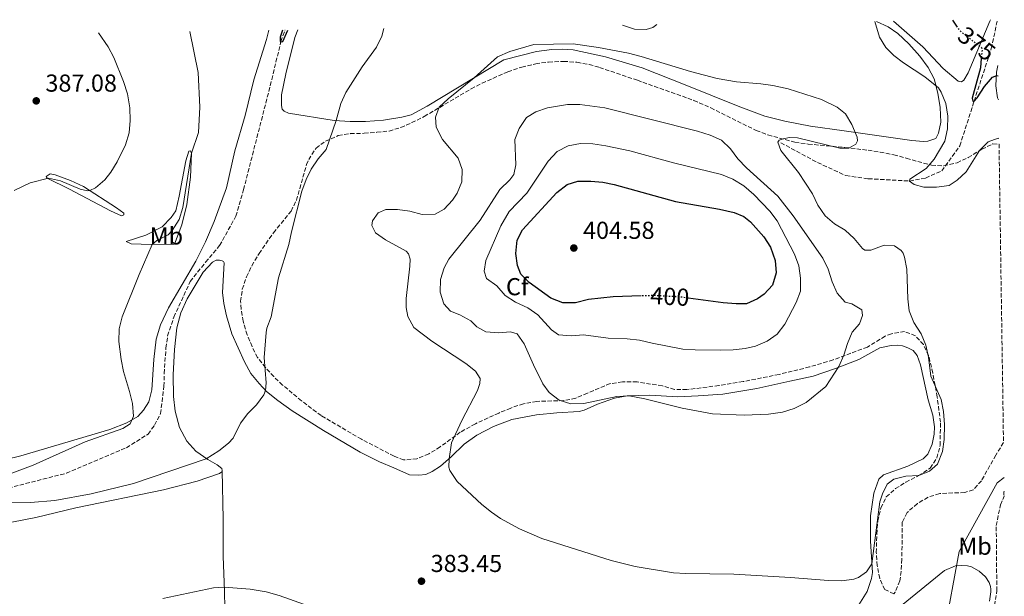
# Model space of a CAD drawing. Units: metres. Extents: x 601063 to 604541, y 4699092 to 4701456.
# Drawn here: x 604090 to 604491, y 4701220 to 4701456 of the extents above; entities that cross this region are included whole.
import ezdxf
from ezdxf.enums import TextEntityAlignment as Align

# ---------------------------------------------------------------- set-up
doc = ezdxf.new("R2010")
doc.units = ezdxf.units.M
doc.header["$MEASUREMENT"] = 0
doc.linetypes.add('DGN Style 3', pattern=[2.435891, 1.739922, -0.695969])
doc.linetypes.add('DGN Style 5', pattern=[1.217945, 0.521977, -0.695969])
for name, color, linetype, lineweight in [('Barranco lineal', 142, 'DGN Style 3', 13), ('Cota de curva de nivel directora', 7, 'Continuous', 0), ('Cota de punto acotado terreno', 7, 'Continuous', 0), ('Curva de nivel directora', 30, 'Continuous', 30), ('Curva de nivel directora no vista', 30, 'DGN Style 5', 30), ('Curva de nivel intermedia', 30, 'Continuous', 0), ('Etiqueta de uso rústico', 92, 'Continuous', 0), ('Etiqueta de zona arbolada', 92, 'Continuous', 0), ('Límite de municipio', 7, 'Continuous', 0), ('Línea de cambio de uso (parcela vista)', 92, 'Continuous', 0), ('Punto acotado terreno (símbolo)', 7, 'Continuous', 0), ('Vaguada', 142, 'DGN Style 3', 13), ('Vaguada no vista', 142, 'DGN Style 5', 0), ('Zona arbolada', 92, 'DGN Style 3', 0)]:
    doc.layers.add(name, color=color, linetype=linetype, lineweight=lineweight)
doc.styles.add('Style-Arial', font='arial.ttf')

# ---------------------------------------------------------------- blocks, each defined once
blk = doc.blocks.new('5PATER')
at = {"layer": 'Vaguada no vista', "linetype": 'Continuous', "lineweight": 0}
h = blk.add_hatch(color=51, dxfattribs=at)
edge = h.paths.add_edge_path()
edge.add_ellipse((0, 0), major_axis=(-0.11, -0.111), ratio=0.999422, start_angle=0, end_angle=360)

msp = doc.modelspace()

# ---------------------------------------------------------------- linework, layer by layer
at = {"layer": 'Barranco lineal', "color": 142, "linetype": 'DGN Style 3', "lineweight": 13}
msp.add_polyline3d([(604400.22, 4701405.32, 385), (604415.24, 4701397.27, 383.14), (604426.81, 4701391.91, 381.8), (604435.89, 4701390.64, 381.46), (604452.76, 4701389.71, 380), (604459.3, 4701390.95, 380), (604465.87, 4701393.84, 378.31), (604473.26, 4701404.08, 376.96), (604479.1, 4701422.31, 375), (604486.06, 4701443.79, 373.31), (604488.5, 4701454.93, 372.84)], dxfattribs=at)
at = {"layer": 'Curva de nivel directora', "color": 30, "linetype": 'Continuous', "lineweight": 30, "flags": 128}
for points, elevation in [([(604470.21, 4701455.33), (604471.91, 4701452.94)], 375), ([(604196.97, 4701451.31), (604196.08, 4701448.48), (604196.03, 4701446.72), (604196.58, 4701446.48), (604197.13, 4701446.66), (604199.17, 4701451.34)], 375), ([(604482, 4701439.91), (604481.63, 4701435.93), (604478.32, 4701423.47), (604478.58, 4701422.37), (604479.1, 4701422.31), (604480.39, 4701423.68), (604483.27, 4701428.3), (604486.52, 4701432.05), (604488.29, 4701432.76), (604488.83, 4701432.69)], 375), ([(604343.25, 4701342.82), (604331.84, 4701342.45), (604321.76, 4701341.31), (604316.49, 4701340.03), (604311.41, 4701340.03), (604306.47, 4701341.87), (604297.64, 4701348.26), (604294.15, 4701351.7), (604292.83, 4701355.2), (604292.18, 4701360.16), (604292.66, 4701365.52), (604294.85, 4701369.85), (604308.95, 4701384.98), (604313.09, 4701388.35), (604317.45, 4701389.71), (604322.7, 4701389.68), (604327.69, 4701389.21), (604332.3, 4701388.36), (604357.3, 4701381.33), (604375.26, 4701378.21), (604381.19, 4701376.88), (604385.16, 4701375.23), (604387.86, 4701373.11), (604393.31, 4701366.93), (604396.06, 4701362.77), (604397.89, 4701357.22), (604398.34, 4701352.23), (604396.88, 4701347.28), (604393.51, 4701343.56), (604390.78, 4701341.63), (604386.22, 4701339.58), (604381.98, 4701339.56), (604376.68, 4701340.04), (604362.42, 4701341.93)], 400)]:
    msp.add_lwpolyline(points, dxfattribs=dict(at, elevation=elevation))
at = {"layer": 'Curva de nivel directora no vista', "color": 30, "linetype": 'DGN Style 5', "lineweight": 30, "flags": 128}
for points, elevation in [([(604471.91, 4701452.94), (604473.3, 4701450.99), (604482.11, 4701444.23), (604482.31, 4701443.2), (604482, 4701439.91)], 375), ([(604362.42, 4701341.93), (604358.85, 4701342.41), (604348.66, 4701342.99), (604343.25, 4701342.82)], 400)]:
    msp.add_lwpolyline(points, dxfattribs=dict(at, elevation=elevation))
at = {"layer": 'Curva de nivel intermedia', "color": 30, "linetype": 'Continuous', "lineweight": 0, "flags": 128}
for points, elevation in [([(604438.57, 4701454.87), (604440.51, 4701448.44), (604443.12, 4701444.16), (604446.33, 4701440.92), (604450.32, 4701437.91), (604459, 4701432.29), (604464.56, 4701427.73), (604465.7, 4701426.03), (604467.53, 4701421.38), (604468.34, 4701416.18), (604468.29, 4701411), (604467.14, 4701405.99), (604462.77, 4701398.68), (604459.59, 4701394.82), (604452.85, 4701390.51), (604452.76, 4701389.71), (604454.58, 4701388.26), (604458.58, 4701387.24), (604463.72, 4701387.17), (604468.92, 4701387.89), (604472.13, 4701390.07), (604475.78, 4701393.49), (604481.35, 4701402.17), (604484.82, 4701405.74), (604488.88, 4701407.19), (604489.21, 4701407.12)], 380), ([(604068.31, 4701258.8), (604094.21, 4701258.56), (604104.16, 4701259.39), (604118.94, 4701262.11), (604136.3, 4701266.34), (604165.93, 4701276.38), (604170.98, 4701279.66), (604174.92, 4701282.75), (604176.92, 4701284.79), (604179.84, 4701290.92), (604182.88, 4701294.79), (604186.38, 4701298.43), (604189.36, 4701302.51), (604190.13, 4701304.26), (604190.41, 4701307.37), (604189.57, 4701317.69), (604190.28, 4701327.84), (604190.61, 4701329.61), (604192.36, 4701334.3), (604195.32, 4701350.19), (604199.56, 4701363.76), (604200.62, 4701369.02), (604204.94, 4701385.6), (604206.61, 4701390.3), (604208.67, 4701394.54), (604211.54, 4701398.84), (604214.88, 4701402.56), (604218.89, 4701414.42), (604220.77, 4701421.34), (604222.8, 4701425.91), (604229.49, 4701436.29), (604235.33, 4701444.28), (604237.47, 4701448.8), (604238.33, 4701451.92)], 380), ([(604159.19, 4701450.75), (604162.59, 4701434.03), (604163.26, 4701419.91), (604162.72, 4701409.55), (604159.84, 4701401.08), (604156.39, 4701378.85), (604154.91, 4701374.08), (604152.01, 4701369.58), (604150.34, 4701367.75), (604145.69, 4701365.45), (604143.82, 4701363.76), (604138.5, 4701351.56), (604131.62, 4701334.28), (604130.44, 4701329.42), (604130.27, 4701324.26), (604131.18, 4701316.87), (604132.21, 4701311.98), (604134.67, 4701303.88), (604135.85, 4701298.88), (604136.3, 4701293.77), (604134.81, 4701290.69), (604131.92, 4701288.76), (604116.53, 4701283.29), (604095.25, 4701273.81), (604084.42, 4701269.67)], 380), ([(604121.97, 4701450.2), (604125.87, 4701444.48), (604128.28, 4701440.1), (604132.2, 4701430.4), (604133.76, 4701425.34), (604134.71, 4701419.55), (604134.82, 4701414.41), (604134.47, 4701409.42), (604133, 4701404.44), (604129.6, 4701397.51), (604126.96, 4701393.3), (604124.51, 4701390.15), (604120.68, 4701386.99), (604118.44, 4701385.85), (604117.44, 4701385.67), (604114.5, 4701386.44), (604106.53, 4701389.79), (604101.62, 4701390.87), (604094.12, 4701388.93), (604087.54, 4701385.83)], 385), ([(604442.34, 4701363.49), (604446.59, 4701363.26), (604449.32, 4701361.42), (604450.1, 4701360.33), (604450.76, 4701358.68), (604451.69, 4701353.76), (604452, 4701341.65), (604452.65, 4701336.69), (604454.52, 4701332.05), (604457.47, 4701327.36), (604459.41, 4701322.74), (604460.45, 4701317.77), (604461.38, 4701310.03), (604465.65, 4701300.51), (604466.66, 4701295.61), (604466.95, 4701290.36), (604466.91, 4701284.27), (604466.25, 4701279.31), (604464.14, 4701274.23), (604460.95, 4701271.3), (604456.5, 4701269.56), (604451.22, 4701269.31), (604446.38, 4701268.05), (604443.58, 4701265.95), (604441.66, 4701262.04), (604440.69, 4701258.84), (604437.37, 4701233.52), (604435.16, 4701230.22), (604431.96, 4701227.98), (604430.04, 4701227.22), (604425.07, 4701226.6), (604419.66, 4701226.69), (604404.22, 4701227.97), (604381.06, 4701229.34), (604361.51, 4701229.5), (604356.51, 4701229.8), (604340.8, 4701232.47), (604331.08, 4701234.84), (604302.81, 4701243.78), (604293.66, 4701247.79), (604285.95, 4701251.94), (604282.19, 4701254.52), (604278.35, 4701257.73), (604268.22, 4701267.12), (604265.26, 4701271.55), (604264.79, 4701272.96), (604264.92, 4701276.33), (604265.96, 4701282.91), (604270.13, 4701292.01), (604276.58, 4701304.26), (604277.43, 4701307.04), (604277.59, 4701309.12), (604275.66, 4701312.19), (604271.74, 4701315.29), (604257.94, 4701324.36), (604250.51, 4701329.98), (604248.1, 4701334.37), (604247.51, 4701338.07), (604247.44, 4701341.73), (604248.96, 4701355.03), (604249.05, 4701357.86), (604248.45, 4701359.99), (604247.46, 4701361.14), (604239.05, 4701365.75), (604234.89, 4701368.64), (604233.43, 4701371.57), (604233.67, 4701373.51), (604236.02, 4701376.73), (604239.18, 4701378.04), (604243.94, 4701378.13), (604248.93, 4701377.41), (604253.93, 4701376.06), (604259.25, 4701376.16), (604262.93, 4701378.24), (604266.34, 4701381.92), (604268.19, 4701384.7), (604270.1, 4701389.44), (604270.27, 4701394.48), (604268.66, 4701399.08), (604262.22, 4701406.73), (604259.7, 4701411.75), (604259.41, 4701415.75), (604260.85, 4701419.85), (604264.64, 4701423.3), (604275.16, 4701431.84), (604284.72, 4701440.39), (604289.79, 4701442.56), (604299.58, 4701445.39), (604315.49, 4701445.64), (604325.9, 4701444.24), (604338.09, 4701441.88), (604343.29, 4701440.6), (604363.36, 4701434.36), (604374.33, 4701431.59), (604382.15, 4701430.16), (604392.11, 4701429.36), (604397.06, 4701428.65), (604403.19, 4701427.3), (604416.83, 4701423.02), (604423.22, 4701419.84), (604426.62, 4701417.07)], 385), ([(604385.25, 4701294.19), (604372.36, 4701294.75), (604360.06, 4701296.96), (604344.75, 4701300.83), (604338.33, 4701302.01), (604333.39, 4701301.75), (604319.85, 4701298.91), (604314.67, 4701298.84), (604309.87, 4701300.24), (604305.81, 4701303.42), (604303.24, 4701306.93), (604299.39, 4701314.66), (604295.59, 4701323.29), (604292.72, 4701327.37), (604289.97, 4701328.14), (604285.04, 4701327.73), (604279.95, 4701328.15), (604276.25, 4701330.22), (604273.85, 4701332.62), (604269.35, 4701335.12), (604265.58, 4701336.67), (604262.83, 4701339.65), (604261.26, 4701344.4), (604261.39, 4701349.5), (604262.92, 4701354.28), (604264.91, 4701357.89), (604277.56, 4701373.69), (604285.58, 4701386.22), (604289.68, 4701390.17), (604291.36, 4701392.34), (604292.15, 4701396.29), (604291.8, 4701406.68), (604293.5, 4701411.21), (604296.56, 4701415.59), (604300.28, 4701418.01), (604305.04, 4701419.52), (604313.24, 4701421), (604318.31, 4701420.96), (604328.43, 4701419.6), (604366.33, 4701410), (604371.48, 4701408.4), (604376.06, 4701406.4), (604379.67, 4701402.79), (604382.7, 4701398.82), (604386.22, 4701395.07), (604398.98, 4701383.6), (604405.35, 4701375.45), (604417.32, 4701358.17), (604419.53, 4701353.68), (604421.14, 4701348.61), (604423.17, 4701343.99), (604426.45, 4701340.22), (604429.23, 4701339.66), (604433.29, 4701337.12), (604433.58, 4701334.88), (604432.3, 4701331.4), (604429.4, 4701328.02), (604427.48, 4701323.42), (604425.94, 4701318.61), (604423.92, 4701314.05), (604418.61, 4701305.8), (604410.55, 4701299.39), (604405.67, 4701296.93), (604400.92, 4701295.37), (604395.25, 4701294.51), (604385.25, 4701294.19)], 390), ([(604426.62, 4701417.07), (604429.28, 4701412.83), (604431.4, 4701407.65), (604431.46, 4701406.13), (604430.84, 4701404.7), (604427.93, 4701403.15), (604424.37, 4701403.15), (604407.12, 4701407.36), (604403.74, 4701407.5), (604401.26, 4701407), (604399.58, 4701406.38), (604399.05, 4701405.51), (604400.32, 4701402.11), (604407.41, 4701393.14), (604413.18, 4701384.48), (604415.38, 4701379.8), (604418.34, 4701375.5), (604422.13, 4701372.25), (604426.53, 4701369.66), (604430.18, 4701366.24), (604433.56, 4701362.2), (604434.54, 4701361.46), (604436.99, 4701361.55), (604442.34, 4701363.49)], 385), ([(604375.73, 4701320.71), (604365.3, 4701320.78), (604360.32, 4701321.15), (604347.76, 4701323.6), (604342.56, 4701324.71), (604337.59, 4701325.3), (604329.83, 4701325.62), (604319.72, 4701326.9), (604314.72, 4701326.6), (604309.6, 4701327.01), (604306.69, 4701328.99), (604301.18, 4701335.06), (604297.1, 4701337.95), (604292.1, 4701340.3), (604287.85, 4701342.94), (604284.37, 4701346.91), (604280.23, 4701349.97), (604279.31, 4701352.92), (604279.87, 4701357.25), (604286.09, 4701371.4), (604289.42, 4701377.25), (604296.66, 4701384.81), (604305.41, 4701397.83), (604309.02, 4701401.74), (604313.45, 4701404.06), (604318.53, 4701404.97), (604323.52, 4701404.86), (604328.9, 4701404.11), (604338.69, 4701401.99), (604356.48, 4701397.13), (604376.08, 4701392.35), (604380.73, 4701390.52), (604385.17, 4701387.73), (604389.26, 4701384.23), (604395.8, 4701377.45), (604398.76, 4701373.44), (604405.85, 4701359.86), (604407.64, 4701355.06), (604408.32, 4701350.11), (604408.33, 4701344.82), (604406.46, 4701340.17), (604401.83, 4701331.25), (604398.81, 4701327.22), (604394.69, 4701324.38), (604389.87, 4701322.32), (604385.77, 4701321.33), (604380.79, 4701320.81), (604375.73, 4701320.71)], 395), ([(604491.37, 4701263.11), (604491.23, 4701262.69), (604491.25, 4701261.59), (604491.39, 4701261.38)], 380), ([(604148.15, 4701219.41), (604168.83, 4701223.67), (604173.28, 4701223.91), (604183.78, 4701223.16), (604190.29, 4701222.08), (604195.58, 4701220.64), (604206.03, 4701216.84)], 385)]:
    msp.add_lwpolyline(points, dxfattribs=dict(at, elevation=elevation))
at = {"layer": 'Límite de municipio', "color": 7, "linetype": 'Continuous', "lineweight": 0}
msp.add_polyline3d([(604466.81, 4701205.31, 382.32), (604472.97, 4701238.58, 381.63), (604488.5, 4701266.53, 380.65), (604491.28, 4701268.7, 380.31)], dxfattribs=at)
at = {"layer": 'Línea de cambio de uso (parcela vista)', "color": 92, "linetype": 'Continuous', "lineweight": 0}
for points in [[(604439.31, 4701454.88, 379.88), (604443.98, 4701452.6, 379.19), (604447.97, 4701449.88, 379.02), (604452.47, 4701445.76, 378.93), (604456.89, 4701440.7, 379.19), (604460.34, 4701436.04, 379.52), (604462.74, 4701431.43, 379.86), (604464.35, 4701425.55, 380.2), (604465.29, 4701419.7, 380.79), (604465.45, 4701413.76, 381.21), (604464.61, 4701409.19, 381.29), (604463.47, 4701407.13, 381.55), (604460.22, 4701405.96, 381.55), (604458.49, 4701405.82, 381.63), (604453.68, 4701406.27, 382.56), (604426.04, 4701410.17, 385.43), (604412.36, 4701412.17, 386.1), (604401.86, 4701414.17, 386.61), (604393.73, 4701416.25, 386.77), (604382.81, 4701420.21, 386.61), (604361.91, 4701428.73, 386.1), (604343.64, 4701435.93, 386.02), (604328.69, 4701440.39, 385.85), (604315.58, 4701443.2, 385.85), (604311.15, 4701443.56, 385.85), (604306.84, 4701443.44, 385.85), (604300.67, 4701442.59, 385.68), (604287.34, 4701439.21, 385.43), (604255.99, 4701420.24, 384.33), (604249.49, 4701416.76, 384.16), (604245.65, 4701415.73, 383.82), (604238.16, 4701414.6, 383.15), (604230.92, 4701414.06, 382.05), (604224.6, 4701414.01, 381.04), (604218.14, 4701414.48, 379.86), (604199.4, 4701417.47, 377.42), (604197.7, 4701418.18, 377.42), (604196.93, 4701419.07, 377.5), (604196.58, 4701420.48, 377.5), (604196.61, 4701424.87, 377.67), (604198.37, 4701433.41, 377.59), (604202.05, 4701448.33, 377.33), (604203.28, 4701451.4, 377.3)], [(604485.74, 4701455.56, 373.83), (604485.54, 4701454.96, 373.88), (604476.72, 4701433.85, 376.24), (604474.91, 4701430.81, 376.4), (604473.89, 4701430.23, 376.57), (604472.64, 4701430.45, 376.66), (604466.52, 4701435.68, 376.99), (604458.16, 4701444.49, 377.33), (604446.14, 4701454.98, 377.91)], [(604191.46, 4701451.23, 376.95), (604190.42, 4701447.52, 377.09), (604185.38, 4701430.98, 377.34), (604181.8, 4701416.51, 378.1), (604177.63, 4701402.01, 378.52), (604174.2, 4701386.96, 378.27), (604169.16, 4701373.21, 378.19), (604165.64, 4701364.93, 377.76), (604161.63, 4701357.03, 377.76), (604150.49, 4701338.01, 378.69), (604147.3, 4701331.08, 378.69), (604145.51, 4701325.23, 379.03), (604144.47, 4701316.83, 379.45), (604143.78, 4701304.5, 379.7), (604142.51, 4701299.59, 379.79), (604140.36, 4701296.25, 379.87), (604137.96, 4701293.68, 380.21), (604133.56, 4701291.09, 380.12), (604126.57, 4701288.34, 380.04), (604090.26, 4701277.55, 380.21), (604077.31, 4701274.44, 380.46)], [(604349.73, 4701453.56, 382.6), (604348, 4701452.37, 383.07), (604345.36, 4701451.49, 383.57), (604340.56, 4701451.63, 383.99), (604335.72, 4701453.35, 384.04)], [(604488.98, 4701422.9, 375.74), (604488.6, 4701423.71, 375.65), (604487.91, 4701428.57, 375.39), (604488.21, 4701434.17, 374.89), (604488.77, 4701436.9, 374.76)], [(604143.44, 4701363.75, 380.04), (604135.29, 4701364.14, 380.97), (604133.24, 4701365.05, 381.3), (604141.2, 4701367.6, 382.06), (604147.94, 4701371.04, 382.15), (604151.64, 4701374.8, 382.15), (604153.45, 4701377.51, 382.15), (604154.88, 4701383.56, 381.81), (604157.64, 4701397.95, 381.22), (604158.74, 4701401.93, 380.55), (604159.43, 4701402, 380.38), (604159.89, 4701400.97, 379.96), (604159.52, 4701391.3, 379.7), (604158.05, 4701380.1, 379.45), (604156.01, 4701371.86, 379.2), (604153.01, 4701363.93, 379.03), (604143.44, 4701363.75, 380.04)], [(604131.3, 4701375.53, 382.65), (604126.89, 4701377.53, 382.74), (604110.14, 4701386.38, 383.5), (604101.06, 4701390.86, 385.01), (604100.57, 4701391.52, 385.27), (604102.19, 4701392.63, 385.6), (604104.23, 4701392.27, 385.77), (604110.56, 4701389.87, 385.77), (604115.9, 4701387.49, 385.35), (604129.34, 4701378.8, 383.5), (604132.25, 4701376.54, 382.65), (604132.33, 4701375.89, 382.32), (604131.3, 4701375.53, 382.65)], [(604172.39, 4701271.6, 380.28), (604172.28, 4701272.39, 380.28), (604170.4, 4701273.93, 380.2), (604166.62, 4701276.01, 380.03), (604161.69, 4701279.42, 379.86), (604157.93, 4701283.53, 379.86), (604155.05, 4701289.1, 379.61), (604153.2, 4701295.86, 379.61), (604152.57, 4701301.72, 379.44), (604152.36, 4701310.6, 379.44), (604153, 4701321.03, 379.44), (604153.9, 4701329.84, 379.27), (604155.5, 4701335.97, 378.85), (604158.12, 4701341.62, 378.34), (604164.63, 4701352.48, 377.67), (604168.39, 4701356.58, 377.16), (604170.01, 4701357.42, 377.16), (604171.29, 4701357.43, 377.16), (604172.43, 4701357.2, 377.16), (604172.95, 4701356.86, 377.16), (604173.23, 4701356.27, 377.16), (604172.53, 4701344.29, 378.01), (604173.02, 4701339.77, 378.26), (604174.16, 4701334.67, 378.93), (604176.4, 4701327.4, 379.61), (604181.46, 4701315.9, 379.69), (604184.05, 4701311.23, 379.69), (604187.44, 4701307.15, 379.78), (604190.5, 4701303.86, 380.03), (604195.12, 4701300.1, 380.54), (604200.92, 4701295.89, 380.79), (604213.7, 4701287.92, 381.38), (604228.69, 4701279.06, 382.22), (604236.56, 4701275.12, 382.98), (604242.38, 4701272.68, 383.23), (604248.86, 4701269.8, 383.74), (604252.62, 4701269.71, 383.99), (604255.48, 4701270.01, 384.08), (604258.02, 4701271.13, 384.25), (604261.5, 4701273.37, 384.67), (604265.84, 4701277.12, 385.09), (604271.16, 4701282.38, 385.51), (604276.3, 4701285.97, 385.93), (604283.07, 4701289.52, 386.44), (604290.57, 4701292.37, 387.36), (604300.58, 4701294.3, 388.71), (604308.89, 4701295.16, 389.14), (604318.07, 4701295.72, 389.14), (604320.02, 4701296.21, 389.14), (604325.5, 4701298.7, 389.47), (604332.46, 4701301.12, 389.98), (604337.56, 4701301.99, 389.98), (604346.88, 4701302.28, 390.23), (604358.18, 4701301.61, 390.23), (604366.6, 4701301.99, 390.82), (604376.64, 4701302.74, 391.33), (604390.51, 4701305.09, 391.41), (604403.99, 4701308.06, 391.33), (604413.51, 4701310.05, 390.82), (604422.57, 4701313.2, 390.15), (604432.06, 4701316.95, 388.88), (604440.63, 4701321.61, 387.53), (604445.24, 4701322.64, 386.94), (604447.9, 4701322.72, 386.69), (604449.87, 4701322.42, 386.52), (604452.07, 4701321.63, 386.44), (604454.19, 4701320.54, 386.44), (604455.83, 4701318.46, 386.35), (604457.21, 4701314.73, 386.18), (604460.37, 4701300.39, 385.68), (604462.25, 4701294.21, 385.51), (604462.97, 4701289.36, 385.51), (604462.79, 4701286.38, 385.43), (604461.94, 4701282.29, 385.43), (604460.16, 4701278.25, 385.51), (604458.26, 4701276.41, 385.51), (604452.04, 4701273.35, 385.59), (604442.16, 4701269.77, 386.18), (604440.2, 4701268.04, 386.18), (604438.24, 4701262.4, 386.35), (604436.87, 4701253.08, 386.1), (604436.84, 4701242.76, 385.43), (604437.58, 4701229.96, 384.84), (604437.18, 4701227.5, 384.75), (604435.46, 4701222.18, 384.41), (604429.97, 4701213.47, 383.82)], [(604081.54, 4701249.53, 380.62), (604096.4, 4701252.41, 380.37), (604112.77, 4701256.37, 380.12), (604148.42, 4701263.7, 380.37), (604162.24, 4701267.23, 380.28), (604171.36, 4701270.31, 380.28), (604172.26, 4701271.08, 380.28), (604172.39, 4701271.6, 380.28)], [(604173.77, 4701210.61, 387.39), (604173.46, 4701215.3, 386.29), (604173.33, 4701222.41, 385.2), (604172.81, 4701236.57, 383.34), (604172.79, 4701251.66, 381.4), (604172.39, 4701271.6, 380.28)], [(604449.51, 4701216.53, 382.33), (604466.97, 4701230.73, 381.57), (604471.46, 4701232.65, 381.48), (604473.94, 4701232.88, 381.48), (604476.33, 4701232.65, 381.4), (604477.99, 4701232.34, 381.4), (604481.1, 4701230.57, 381.4), (604483.71, 4701228.24, 381.4), (604485.27, 4701225.82, 381.65), (604485.79, 4701224.24, 381.74), (604485.95, 4701223.14, 381.74), (604485.9, 4701222.06, 381.74), (604485.32, 4701218.29, 381.74)]]:
    msp.add_polyline3d(points, dxfattribs=at)
at = {"layer": 'Vaguada', "color": 142, "linetype": 'DGN Style 3', "lineweight": 13}
for points in [[(604066.27, 4701259.58, 380), (604108.86, 4701270.48, 379.07), (604133.33, 4701280.9, 378.57), (604142.16, 4701286.43, 378.65), (604144.86, 4701290.11, 378.48), (604147.27, 4701294.79, 378.48), (604148.67, 4701305.96, 378.48), (604148.73, 4701311.14, 378.48), (604149.48, 4701321.57, 378.48), (604150.16, 4701326.58, 378.4), (604152.69, 4701334.2, 377.89), (604159.38, 4701348.72, 377.22), (604165.63, 4701356.61, 377.22), (604171.38, 4701363.36, 376.88), (604177.98, 4701375.39, 376.54), (604181.11, 4701386.16, 376.37), (604192.66, 4701431.14, 375.95), (604196.34, 4701446.65, 375), (604198.05, 4701451.32, 374.87)], [(604487.4, 4701216.5, 380.39), (604488.34, 4701222.53, 380.39), (604488.12, 4701249.08, 380.3), (604489.81, 4701257.58, 380.22), (604491.4, 4701261.14, 380)]]:
    msp.add_polyline3d(points, dxfattribs=at)
at = {"layer": 'Zona arbolada', "color": 92, "linetype": 'DGN Style 3', "lineweight": 0}
msp.add_polyline3d([(604489.25, 4701404.81, 383.17), (604491.07, 4701282.97, 384.52), (604487.91, 4701277.82, 384.52), (604482.06, 4701267.37, 384.52), (604478.72, 4701263.66, 384.52), (604475.25, 4701262.6, 384.85), (604465.04, 4701262.19, 385.36), (604460.28, 4701260.66, 385.36), (604455.94, 4701258.08, 385.53), (604451.72, 4701254.39, 386.03), (604449.8, 4701250.49, 386.37), (604449.62, 4701235.36, 386.54), (604449.33, 4701230.41, 387.04), (604448.83, 4701226.5, 387.72), (604446.91, 4701221.92, 388.71), (604446.38, 4701221.27, 388.9), (604442.62, 4701222.99, 389.91), (604440.59, 4701227.56, 389.91), (604439.55, 4701232.76, 389.91), (604439.18, 4701238.07, 389.91), (604439.4, 4701245.58, 389.91), (604439.84, 4701250.98, 389.91), (604441.05, 4701256.32, 389.91), (604443.27, 4701260.79, 389.74), (604446.97, 4701264.18, 389.74), (604451.23, 4701266.79, 389.74), (604456.46, 4701269.48, 389.74), (604461.17, 4701272.54, 389.74), (604463.91, 4701276.72, 389.74), (604465.26, 4701281.88, 389.91), (604465.35, 4701291.28, 390.08), (604464.05, 4701301.53, 390.15), (604462.23, 4701311.34, 390.3), (604460.52, 4701318.46, 390.42), (604458.45, 4701322.95, 390.5), (604455.17, 4701326.58, 390.59), (604450.75, 4701328.28, 392.37), (604445.41, 4701327.41, 392.75), (604442.81, 4701326.4, 392.95), (604435.58, 4701321.97, 393.79), (604421.57, 4701316.71, 394.54), (604411.98, 4701313.83, 394.89), (604399.57, 4701310.82, 395.28), (604384.85, 4701307.87, 395.69), (604375, 4701306.27, 395.88), (604361.95, 4701304.59, 395.98), (604356.95, 4701304.68, 395.81), (604351.97, 4701306.12, 395.81), (604341.67, 4701307.73, 395.65), (604335.64, 4701307.79, 395.65), (604330.69, 4701307.03, 395.49), (604321.36, 4701303.15, 395.48), (604316.64, 4701301.12, 395.14), (604311.73, 4701300.09, 394.71), (604300.72, 4701299.79, 393.51), (604295.34, 4701298.84, 392.99), (604290.07, 4701297.08, 392.62), (604285.25, 4701295.05, 392.31), (604275.66, 4701290.65, 391.19), (604269.53, 4701287.19, 390.59), (604261.3, 4701281.22, 390.25), (604256.66, 4701278.36, 390.08), (604251.86, 4701276.4, 389.58), (604246.42, 4701275.88, 388.9), (604242.52, 4701277.39, 388.56), (604229.2, 4701284.36, 387.68), (604212.76, 4701293.98, 386.88), (604204.74, 4701300.05, 386.64), (604197.07, 4701306.45, 385.84), (604193.46, 4701309.88, 385.42), (604190.08, 4701313.56, 385.07), (604186.86, 4701317.71, 384.85), (604184.57, 4701322.15, 384.86), (604182.6, 4701326.97, 384.71), (604180.96, 4701332.49, 384.22), (604180.11, 4701337.4, 383.66), (604179.9, 4701340.64, 383.51), (604180.62, 4701345.58, 383.51), (604182.32, 4701350.63, 383.51), (604184.49, 4701355.14, 383.51), (604187.45, 4701360.13, 383.51), (604193.34, 4701368.6, 383.51), (604200.5, 4701377.46, 384.01), (604202.7, 4701381.89, 384.22), (604206.81, 4701396.42, 384.65), (604207.68, 4701398.46, 384.69), (604210.69, 4701403.15, 384.69), (604214.57, 4701405.99, 384.85), (604219.77, 4701408.24, 384.69), (604224.7, 4701409.06, 385.17), (604230.3, 4701409.19, 386.96), (604235.47, 4701409.61, 388.17), (604240.46, 4701410.1, 388.23), (604245.24, 4701411.57, 388.39), (604249.74, 4701413.54, 389.48), (604254.84, 4701416.06, 390.25), (604273.96, 4701427.36, 390.76), (604278.39, 4701429.66, 391.07), (604288.95, 4701434.29, 391.09), (604294.57, 4701436.2, 391.26), (604300.28, 4701437.56, 391.26), (604305.51, 4701438.29, 391.26), (604311.65, 4701438.55, 391.6), (604317.12, 4701438.18, 391.77), (604322.05, 4701437.27, 391.88), (604326.28, 4701436.08, 391.94), (604341.73, 4701430.83, 391.98), (604364.75, 4701422.63, 392.61), (604371.65, 4701419.59, 392.61), (604390.21, 4701410.36, 392.1), (604395.01, 4701408.53, 391.6), (604405.98, 4701405.57, 391.43), (604411.46, 4701404.78, 390.76), (604426.36, 4701403.42, 390.06), (604435.82, 4701402.31, 389.74), (604440.75, 4701401.48, 389.77), (604446.29, 4701400.44, 388.06), (604451.43, 4701399.03, 386.2), (604456.11, 4701397.67, 385.07), (604461.71, 4701396.2, 384.69), (604466.69, 4701395.92, 384.23), (604472.12, 4701397.17, 383.51), (604476.64, 4701399.28, 383.17), (604482.23, 4701402.69, 383.17), (604486.75, 4701404.85, 383.17)], close=True, dxfattribs=at)
for points in [[(604491.07, 4701282.97, 384.52), (604487.91, 4701277.82, 384.52), (604482.06, 4701267.37, 384.52), (604478.72, 4701263.66, 384.52), (604475.25, 4701262.6, 384.85), (604465.04, 4701262.19, 385.36), (604460.28, 4701260.66, 385.36), (604455.94, 4701258.08, 385.53), (604451.72, 4701254.39, 386.03), (604449.8, 4701250.49, 386.37), (604449.62, 4701235.36, 386.54), (604449.33, 4701230.41, 387.04), (604448.83, 4701226.5, 387.72), (604446.91, 4701221.92, 388.71), (604446.38, 4701221.27, 388.9), (604442.62, 4701222.99, 389.91), (604440.59, 4701227.56, 389.91), (604439.55, 4701232.76, 389.91), (604439.18, 4701238.07, 389.91), (604439.4, 4701245.58, 389.91), (604439.84, 4701250.98, 389.91), (604441.05, 4701256.32, 389.91), (604443.27, 4701260.79, 389.74), (604446.97, 4701264.18, 389.74), (604451.23, 4701266.79, 389.74), (604456.46, 4701269.48, 389.74), (604461.17, 4701272.54, 389.74), (604463.91, 4701276.72, 389.74), (604465.26, 4701281.88, 389.91), (604465.35, 4701291.28, 390.08), (604464.05, 4701301.53, 390.15), (604462.23, 4701311.34, 390.3), (604460.52, 4701318.46, 390.42), (604458.45, 4701322.95, 390.5), (604455.17, 4701326.58, 390.59), (604450.75, 4701328.28, 392.37), (604445.41, 4701327.41, 392.75), (604442.81, 4701326.4, 392.95), (604435.58, 4701321.97, 393.79), (604421.57, 4701316.71, 394.54), (604411.98, 4701313.83, 394.89), (604399.57, 4701310.82, 395.28), (604384.85, 4701307.87, 395.69), (604375, 4701306.27, 395.88), (604361.95, 4701304.59, 395.98), (604356.95, 4701304.68, 395.81), (604351.97, 4701306.12, 395.81), (604341.67, 4701307.73, 395.65), (604335.64, 4701307.79, 395.65), (604330.69, 4701307.03, 395.49), (604321.36, 4701303.15, 395.48), (604316.64, 4701301.12, 395.14), (604311.73, 4701300.09, 394.71), (604300.72, 4701299.79, 393.51), (604295.34, 4701298.84, 392.99), (604290.07, 4701297.08, 392.62), (604285.25, 4701295.05, 392.31), (604275.66, 4701290.65, 391.19), (604269.53, 4701287.19, 390.59), (604261.3, 4701281.22, 390.25), (604256.66, 4701278.36, 390.08), (604251.86, 4701276.4, 389.58), (604246.42, 4701275.88, 388.9), (604242.52, 4701277.39, 388.56), (604229.2, 4701284.36, 387.68), (604212.76, 4701293.98, 386.88), (604204.74, 4701300.05, 386.64), (604197.07, 4701306.45, 385.84), (604193.46, 4701309.88, 385.42), (604190.08, 4701313.56, 385.07), (604186.86, 4701317.71, 384.85), (604184.57, 4701322.15, 384.86), (604182.6, 4701326.97, 384.71), (604180.96, 4701332.49, 384.22), (604180.11, 4701337.4, 383.66), (604179.9, 4701340.64, 383.51), (604180.62, 4701345.58, 383.51), (604182.32, 4701350.63, 383.51), (604184.49, 4701355.14, 383.51), (604187.45, 4701360.13, 383.51), (604193.34, 4701368.6, 383.51), (604200.5, 4701377.46, 384.01), (604202.7, 4701381.89, 384.22), (604206.81, 4701396.42, 384.65), (604207.68, 4701398.46, 384.69), (604210.69, 4701403.15, 384.69), (604214.57, 4701405.99, 384.85), (604219.77, 4701408.24, 384.69), (604224.7, 4701409.06, 385.17), (604230.3, 4701409.19, 386.96), (604235.47, 4701409.61, 388.17), (604240.46, 4701410.1, 388.23), (604245.24, 4701411.57, 388.39), (604249.74, 4701413.54, 389.48), (604254.84, 4701416.06, 390.25), (604273.96, 4701427.36, 390.76), (604278.39, 4701429.66, 391.07), (604288.95, 4701434.29, 391.09), (604294.57, 4701436.2, 391.26), (604300.28, 4701437.56, 391.26), (604305.51, 4701438.29, 391.26)], [(604305.51, 4701438.29, 391.26), (604311.65, 4701438.55, 391.6), (604317.12, 4701438.18, 391.77), (604322.05, 4701437.27, 391.88), (604326.28, 4701436.08, 391.94), (604341.73, 4701430.83, 391.98), (604364.75, 4701422.63, 392.61), (604371.65, 4701419.59, 392.61), (604390.21, 4701410.36, 392.1), (604395.01, 4701408.53, 391.6), (604405.98, 4701405.57, 391.43), (604411.46, 4701404.78, 390.76), (604426.36, 4701403.42, 390.06), (604435.82, 4701402.31, 389.74), (604440.75, 4701401.48, 389.77), (604446.29, 4701400.44, 388.06), (604451.43, 4701399.03, 386.2), (604456.11, 4701397.67, 385.07), (604461.71, 4701396.2, 384.69), (604466.69, 4701395.92, 384.23), (604472.12, 4701397.17, 383.51), (604476.64, 4701399.28, 383.17), (604482.23, 4701402.69, 383.17), (604486.75, 4701404.85, 383.17), (604489.25, 4701404.81, 383.17)]]:
    msp.add_polyline3d(points, dxfattribs=at)

# ---------------------------------------------------------------- block references
at = {"layer": 'Punto acotado terreno (símbolo)', "color": 7, "linetype": 'Continuous', "lineweight": 0, "xscale": 10, "yscale": 10, "zscale": 10}
for p in [(604096.57, 4701422.43, 387.08), (604315.83, 4701362.36, 404.58), (604253.69, 4701226.41, 383.45)]:
    msp.add_blockref('5PATER', p, dxfattribs=at)

# ---------------------------------------------------------------- texts
at = {"layer": 'Cota de curva de nivel directora', "color": 7, "linetype": 'Continuous', "lineweight": 0, "style": 'Style-Arial'}
for s, rotation, p in [('375', 322.5267, (604480.13, 4701445.75, 375)), ('400', 356.6975, (604355, 4701342.63, 400))]:
    msp.add_text(s, height=7, rotation=rotation, dxfattribs=at).set_placement(p, align=Align.MIDDLE_CENTER)
at = {"layer": 'Cota de punto acotado terreno', "color": 7, "linetype": 'Continuous', "lineweight": 0, "style": 'Style-Arial'}
for s, p in [('387.08', (604100.32, 4701426.18, 387.08)), ('404.58', (604319.58, 4701366.11, 404.58)), ('383.45', (604257.44, 4701230.16, 383.45))]:
    msp.add_text(s, height=7, dxfattribs=at).set_placement(p)
at = {"layer": 'Etiqueta de uso rústico', "color": 92, "linetype": 'Continuous', "lineweight": 0, "style": 'Style-Arial'}
for p in [(604149.63, 4701367.31, 380.3), (604479.45, 4701240.69, 381.11)]:
    msp.add_text('Mb', height=7, dxfattribs=at).set_placement(p, align=Align.MIDDLE_CENTER)
at = {"layer": 'Etiqueta de zona arbolada', "color": 92, "linetype": 'Continuous', "lineweight": 0, "style": 'Style-Arial'}
msp.add_text('Cf', height=7, dxfattribs=at).set_placement((604292.75, 4701346.6, 397.12), align=Align.MIDDLE_CENTER)

doc.saveas('drawing.dxf')
